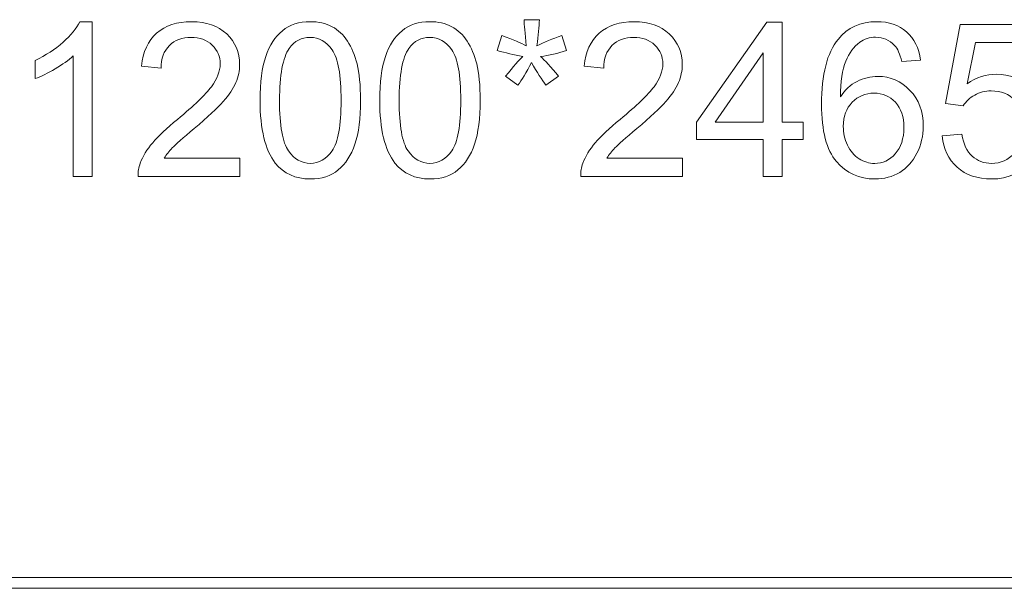
# Model space of a CAD drawing. Units: millimetres. Extents: x -288 to 288, y -127 to 127.
# Drawn here: x -144 to -129, y 2 to 10 of the extents above; entities that cross this region are included whole.
import ezdxf

# ---------------------------------------------------------------- set-up
doc = ezdxf.new("R2010")
doc.units = ezdxf.units.MM
doc.header["$MEASUREMENT"] = 0
doc.layers.add('layer 1', color=7, linetype='Continuous')

msp = doc.modelspace()

# ---------------------------------------------------------------- linework, layer by layer
at = {"layer": 'layer 1', "color": 250, "lineweight": 9}
for points, knots in [([(-142.7772, 8.0463), (-142.7772, 8.0463), (-143.0716, 8.0463), (-143.0716, 8.0463), (-143.0716, 8.0463), (-143.0716, 8.0463), (-143.0716, 9.9231), (-143.0716, 9.9231), (-143.0716, 9.9231), (-143.1425, 9.8555), (-143.2352, 9.7879), (-143.3503, 9.7203), (-143.3503, 9.7203), (-143.4659, 9.6527), (-143.5693, 9.6019), (-143.6609, 9.5684), (-143.6609, 9.5684), (-143.6609, 9.5684), (-143.6609, 9.8527), (-143.6609, 9.8527), (-143.6609, 9.8527), (-143.4961, 9.9303), (-143.352, 10.0242), (-143.2285, 10.1342), (-143.2285, 10.1342), (-143.1056, 10.2448), (-143.0179, 10.3515), (-142.9666, 10.4554), (-142.9666, 10.4554), (-142.9666, 10.4554), (-142.7772, 10.4554), (-142.7772, 10.4554), (-142.7772, 10.4554), (-142.7772, 10.4554), (-142.7772, 8.0463), (-142.7772, 8.0463)], [0, 0, 0, 0, 0.1, 0.1, 0.1, 0.1, 0.2, 0.2, 0.2, 0.2, 0.3, 0.3, 0.3, 0.3, 0.4, 0.4, 0.4, 0.4, 0.5, 0.5, 0.5, 0.5, 0.6, 0.6, 0.6, 0.6, 0.7, 0.7, 0.7, 0.7, 0.8, 0.8, 0.8, 0.8, 1, 1, 1, 1]), ([(-140.4743, 8.3295), (-140.4743, 8.3295), (-140.4743, 8.0463), (-140.4743, 8.0463), (-140.4743, 8.0463), (-140.4743, 8.0463), (-142.06, 8.0463), (-142.06, 8.0463), (-142.06, 8.0463), (-142.0623, 8.1172), (-142.0511, 8.1854), (-142.026, 8.2507), (-142.026, 8.2507), (-141.9858, 8.3591), (-141.921, 8.4652), (-141.8321, 8.5702), (-141.8321, 8.5702), (-141.7428, 8.6747), (-141.6143, 8.7959), (-141.4467, 8.9333), (-141.4467, 8.9333), (-141.1859, 9.1472), (-141.0094, 9.3165), (-140.9178, 9.4416), (-140.9178, 9.4416), (-140.8262, 9.5662), (-140.7804, 9.6846), (-140.7804, 9.7957), (-140.7804, 9.7957), (-140.7804, 9.9125), (-140.8223, 10.0108), (-140.9055, 10.0912), (-140.9055, 10.0912), (-140.9893, 10.1711), (-141.0982, 10.2113), (-141.2322, 10.2113), (-141.2322, 10.2113), (-141.3741, 10.2113), (-141.4875, 10.1689), (-141.5724, 10.0834), (-141.5724, 10.0834), (-141.6579, 9.9985), (-141.7009, 9.8806), (-141.702, 9.7304), (-141.702, 9.7304), (-141.702, 9.7304), (-142.0047, 9.7611), (-142.0047, 9.7611), (-142.0047, 9.7611), (-141.9841, 9.9873), (-141.9059, 10.1594), (-141.7707, 10.2778), (-141.7707, 10.2778), (-141.6355, 10.3962), (-141.4534, 10.4554), (-141.2255, 10.4554), (-141.2255, 10.4554), (-140.9954, 10.4554), (-140.8133, 10.3912), (-140.6793, 10.2638), (-140.6793, 10.2638), (-140.5446, 10.1359), (-140.4776, 9.9778), (-140.4776, 9.789), (-140.4776, 9.789), (-140.4776, 9.693), (-140.4972, 9.5986), (-140.5368, 9.5058), (-140.5368, 9.5058), (-140.5759, 9.4131), (-140.6413, 9.3154), (-140.7323, 9.2131), (-140.7323, 9.2131), (-140.8234, 9.1104), (-140.9747, 8.9696), (-141.1864, 8.7909), (-141.1864, 8.7909), (-141.3629, 8.6423), (-141.4763, 8.5417), (-141.5266, 8.4887), (-141.5266, 8.4887), (-141.5769, 8.4362), (-141.6182, 8.3831), (-141.6512, 8.3295), (-141.6512, 8.3295), (-141.6512, 8.3295), (-140.4743, 8.3295), (-140.4743, 8.3295)], [0, 0, 0, 0, 0.0434783, 0.0434783, 0.0434783, 0.0434783, 0.0869565, 0.0869565, 0.0869565, 0.0869565, 0.1304348, 0.1304348, 0.1304348, 0.1304348, 0.173913, 0.173913, 0.173913, 0.173913, 0.2173913, 0.2173913, 0.2173913, 0.2173913, 0.2608696, 0.2608696, 0.2608696, 0.2608696, 0.3043478, 0.3043478, 0.3043478, 0.3043478, 0.3478261, 0.3478261, 0.3478261, 0.3478261, 0.3913043, 0.3913043, 0.3913043, 0.3913043, 0.4347826, 0.4347826, 0.4347826, 0.4347826, 0.4782609, 0.4782609, 0.4782609, 0.4782609, 0.5217391, 0.5217391, 0.5217391, 0.5217391, 0.5652174, 0.5652174, 0.5652174, 0.5652174, 0.6086957, 0.6086957, 0.6086957, 0.6086957, 0.6521739, 0.6521739, 0.6521739, 0.6521739, 0.6956522, 0.6956522, 0.6956522, 0.6956522, 0.7391304, 0.7391304, 0.7391304, 0.7391304, 0.7826087, 0.7826087, 0.7826087, 0.7826087, 0.826087, 0.826087, 0.826087, 0.826087, 0.8695652, 0.8695652, 0.8695652, 0.8695652, 0.9130435, 0.9130435, 0.9130435, 0.9130435, 1, 1, 1, 1]), ([(-140.1587, 9.2293), (-140.1587, 9.5131), (-140.1297, 9.7415), (-140.071, 9.9141), (-140.071, 9.9141), (-140.0129, 10.0873), (-139.9258, 10.2208), (-139.8107, 10.3146), (-139.8107, 10.3146), (-139.6957, 10.4085), (-139.551, 10.4554), (-139.3767, 10.4554), (-139.3767, 10.4554), (-139.2477, 10.4554), (-139.1349, 10.4291), (-139.0377, 10.3772), (-139.0377, 10.3772), (-138.9405, 10.3258), (-138.8606, 10.251), (-138.7969, 10.1532), (-138.7969, 10.1532), (-138.7338, 10.0555), (-138.6841, 9.9365), (-138.6484, 9.7963), (-138.6484, 9.7963), (-138.612, 9.6561), (-138.5942, 9.4673), (-138.5942, 9.2293), (-138.5942, 9.2293), (-138.5942, 8.9478), (-138.6232, 8.721), (-138.6807, 8.5479), (-138.6807, 8.5479), (-138.7388, 8.3747), (-138.8254, 8.2412), (-138.9405, 8.1468), (-138.9405, 8.1468), (-139.0555, 8.0524), (-139.2008, 8.0055), (-139.3767, 8.0055), (-139.3767, 8.0055), (-139.608, 8.0055), (-139.7895, 8.0882), (-139.9213, 8.2541), (-139.9213, 8.2541), (-140.0794, 8.4535), (-140.1587, 8.7791), (-140.1587, 9.2293)], [0, 0, 0, 0, 0.0769231, 0.0769231, 0.0769231, 0.0769231, 0.1538462, 0.1538462, 0.1538462, 0.1538462, 0.2307692, 0.2307692, 0.2307692, 0.2307692, 0.3076923, 0.3076923, 0.3076923, 0.3076923, 0.3846154, 0.3846154, 0.3846154, 0.3846154, 0.4615385, 0.4615385, 0.4615385, 0.4615385, 0.5384615, 0.5384615, 0.5384615, 0.5384615, 0.6153846, 0.6153846, 0.6153846, 0.6153846, 0.6923077, 0.6923077, 0.6923077, 0.6923077, 0.7692308, 0.7692308, 0.7692308, 0.7692308, 0.8461538, 0.8461538, 0.8461538, 0.8461538, 1, 1, 1, 1]), ([(-138.2948, 9.2293), (-138.2948, 9.5131), (-138.2658, 9.7415), (-138.2071, 9.9141), (-138.2071, 9.9141), (-138.149, 10.0873), (-138.0619, 10.2208), (-137.9468, 10.3146), (-137.9468, 10.3146), (-137.8318, 10.4085), (-137.6871, 10.4554), (-137.5128, 10.4554), (-137.5128, 10.4554), (-137.3838, 10.4554), (-137.271, 10.4291), (-137.1738, 10.3772), (-137.1738, 10.3772), (-137.0766, 10.3258), (-136.9967, 10.251), (-136.933, 10.1532), (-136.933, 10.1532), (-136.8699, 10.0555), (-136.8202, 9.9365), (-136.7845, 9.7963), (-136.7845, 9.7963), (-136.7481, 9.6561), (-136.7303, 9.4673), (-136.7303, 9.2293), (-136.7303, 9.2293), (-136.7303, 8.9478), (-136.7593, 8.721), (-136.8168, 8.5479), (-136.8168, 8.5479), (-136.8749, 8.3747), (-136.9615, 8.2412), (-137.0766, 8.1468), (-137.0766, 8.1468), (-137.1916, 8.0524), (-137.3369, 8.0055), (-137.5128, 8.0055), (-137.5128, 8.0055), (-137.7441, 8.0055), (-137.9256, 8.0882), (-138.0574, 8.2541), (-138.0574, 8.2541), (-138.2155, 8.4535), (-138.2948, 8.7791), (-138.2948, 9.2293)], [0, 0, 0, 0, 0.0769231, 0.0769231, 0.0769231, 0.0769231, 0.1538462, 0.1538462, 0.1538462, 0.1538462, 0.2307692, 0.2307692, 0.2307692, 0.2307692, 0.3076923, 0.3076923, 0.3076923, 0.3076923, 0.3846154, 0.3846154, 0.3846154, 0.3846154, 0.4615385, 0.4615385, 0.4615385, 0.4615385, 0.5384615, 0.5384615, 0.5384615, 0.5384615, 0.6153846, 0.6153846, 0.6153846, 0.6153846, 0.6923077, 0.6923077, 0.6923077, 0.6923077, 0.7692308, 0.7692308, 0.7692308, 0.7692308, 0.8461538, 0.8461538, 0.8461538, 0.8461538, 1, 1, 1, 1]), ([(-136.465, 10.0052), (-136.465, 10.0052), (-136.3901, 10.2376), (-136.3901, 10.2376), (-136.3901, 10.2376), (-136.2164, 10.1761), (-136.0907, 10.1236), (-136.012, 10.0789), (-136.012, 10.0789), (-136.0327, 10.2761), (-136.0438, 10.4118), (-136.0449, 10.4861), (-136.0449, 10.4861), (-136.0449, 10.4861), (-135.8076, 10.4861), (-135.8076, 10.4861), (-135.8076, 10.4861), (-135.8109, 10.3783), (-135.8232, 10.2431), (-135.845, 10.0806), (-135.845, 10.0806), (-135.7327, 10.137), (-135.6042, 10.1895), (-135.459, 10.2376), (-135.459, 10.2376), (-135.459, 10.2376), (-135.3836, 10.0052), (-135.3836, 10.0052), (-135.3836, 10.0052), (-135.5221, 9.9594), (-135.6579, 9.9287), (-135.7908, 9.9136), (-135.7908, 9.9136), (-135.7243, 9.8555), (-135.6305, 9.7527), (-135.5098, 9.6041), (-135.5098, 9.6041), (-135.5098, 9.6041), (-135.7059, 9.4651), (-135.7059, 9.4651), (-135.7059, 9.4651), (-135.769, 9.5511), (-135.8439, 9.6684), (-135.9299, 9.817), (-135.9299, 9.817), (-136.0109, 9.6634), (-136.0818, 9.5461), (-136.1427, 9.4651), (-136.1427, 9.4651), (-136.1427, 9.4651), (-136.336, 9.6041), (-136.336, 9.6041), (-136.336, 9.6041), (-136.2092, 9.76), (-136.1187, 9.8633), (-136.0645, 9.9136), (-136.0645, 9.9136), (-136.2053, 9.941), (-136.3388, 9.9711), (-136.465, 10.0052)], [0, 0, 0, 0, 0.0625, 0.0625, 0.0625, 0.0625, 0.125, 0.125, 0.125, 0.125, 0.1875, 0.1875, 0.1875, 0.1875, 0.25, 0.25, 0.25, 0.25, 0.3125, 0.3125, 0.3125, 0.3125, 0.375, 0.375, 0.375, 0.375, 0.4375, 0.4375, 0.4375, 0.4375, 0.5, 0.5, 0.5, 0.5, 0.5625, 0.5625, 0.5625, 0.5625, 0.625, 0.625, 0.625, 0.625, 0.6875, 0.6875, 0.6875, 0.6875, 0.75, 0.75, 0.75, 0.75, 0.8125, 0.8125, 0.8125, 0.8125, 0.875, 0.875, 0.875, 0.875, 1, 1, 1, 1]), ([(-133.5783, 8.3295), (-133.5783, 8.3295), (-133.5783, 8.0463), (-133.5783, 8.0463), (-133.5783, 8.0463), (-133.5783, 8.0463), (-135.164, 8.0463), (-135.164, 8.0463), (-135.164, 8.0463), (-135.1663, 8.1172), (-135.1551, 8.1854), (-135.13, 8.2507), (-135.13, 8.2507), (-135.0898, 8.3591), (-135.025, 8.4652), (-134.9361, 8.5702), (-134.9361, 8.5702), (-134.8468, 8.6747), (-134.7183, 8.7959), (-134.5507, 8.9333), (-134.5507, 8.9333), (-134.2899, 9.1472), (-134.1134, 9.3165), (-134.0218, 9.4416), (-134.0218, 9.4416), (-133.9302, 9.5662), (-133.8844, 9.6846), (-133.8844, 9.7957), (-133.8844, 9.7957), (-133.8844, 9.9125), (-133.9263, 10.0108), (-134.0095, 10.0912), (-134.0095, 10.0912), (-134.0933, 10.1711), (-134.2022, 10.2113), (-134.3362, 10.2113), (-134.3362, 10.2113), (-134.4781, 10.2113), (-134.5915, 10.1689), (-134.6764, 10.0834), (-134.6764, 10.0834), (-134.7619, 9.9985), (-134.8049, 9.8806), (-134.806, 9.7304), (-134.806, 9.7304), (-134.806, 9.7304), (-135.1087, 9.7611), (-135.1087, 9.7611), (-135.1087, 9.7611), (-135.0881, 9.9873), (-135.0099, 10.1594), (-134.8747, 10.2778), (-134.8747, 10.2778), (-134.7395, 10.3962), (-134.5574, 10.4554), (-134.3295, 10.4554), (-134.3295, 10.4554), (-134.0994, 10.4554), (-133.9173, 10.3912), (-133.7833, 10.2638), (-133.7833, 10.2638), (-133.6486, 10.1359), (-133.5816, 9.9778), (-133.5816, 9.789), (-133.5816, 9.789), (-133.5816, 9.693), (-133.6012, 9.5986), (-133.6408, 9.5058), (-133.6408, 9.5058), (-133.6799, 9.4131), (-133.7453, 9.3154), (-133.8363, 9.2131), (-133.8363, 9.2131), (-133.9274, 9.1104), (-134.0787, 8.9696), (-134.2904, 8.7909), (-134.2904, 8.7909), (-134.4669, 8.6423), (-134.5803, 8.5417), (-134.6306, 8.4887), (-134.6306, 8.4887), (-134.6809, 8.4362), (-134.7222, 8.3831), (-134.7552, 8.3295), (-134.7552, 8.3295), (-134.7552, 8.3295), (-133.5783, 8.3295), (-133.5783, 8.3295)], [0, 0, 0, 0, 0.0434783, 0.0434783, 0.0434783, 0.0434783, 0.0869565, 0.0869565, 0.0869565, 0.0869565, 0.1304348, 0.1304348, 0.1304348, 0.1304348, 0.173913, 0.173913, 0.173913, 0.173913, 0.2173913, 0.2173913, 0.2173913, 0.2173913, 0.2608696, 0.2608696, 0.2608696, 0.2608696, 0.3043478, 0.3043478, 0.3043478, 0.3043478, 0.3478261, 0.3478261, 0.3478261, 0.3478261, 0.3913043, 0.3913043, 0.3913043, 0.3913043, 0.4347826, 0.4347826, 0.4347826, 0.4347826, 0.4782609, 0.4782609, 0.4782609, 0.4782609, 0.5217391, 0.5217391, 0.5217391, 0.5217391, 0.5652174, 0.5652174, 0.5652174, 0.5652174, 0.6086957, 0.6086957, 0.6086957, 0.6086957, 0.6521739, 0.6521739, 0.6521739, 0.6521739, 0.6956522, 0.6956522, 0.6956522, 0.6956522, 0.7391304, 0.7391304, 0.7391304, 0.7391304, 0.7826087, 0.7826087, 0.7826087, 0.7826087, 0.826087, 0.826087, 0.826087, 0.826087, 0.8695652, 0.8695652, 0.8695652, 0.8695652, 0.9130435, 0.9130435, 0.9130435, 0.9130435, 1, 1, 1, 1]), ([(-132.3187, 8.0463), (-132.3187, 8.0463), (-132.3187, 8.6205), (-132.3187, 8.6205), (-132.3187, 8.6205), (-132.3187, 8.6205), (-133.3593, 8.6205), (-133.3593, 8.6205), (-133.3593, 8.6205), (-133.3593, 8.6205), (-133.3593, 8.8909), (-133.3593, 8.8909), (-133.3593, 8.8909), (-133.3593, 8.8909), (-132.2646, 10.4453), (-132.2646, 10.4453), (-132.2646, 10.4453), (-132.2646, 10.4453), (-132.0238, 10.4453), (-132.0238, 10.4453), (-132.0238, 10.4453), (-132.0238, 10.4453), (-132.0238, 8.8909), (-132.0238, 8.8909), (-132.0238, 8.8909), (-132.0238, 8.8909), (-131.6998, 8.8909), (-131.6998, 8.8909), (-131.6998, 8.8909), (-131.6998, 8.8909), (-131.6998, 8.6205), (-131.6998, 8.6205), (-131.6998, 8.6205), (-131.6998, 8.6205), (-132.0238, 8.6205), (-132.0238, 8.6205), (-132.0238, 8.6205), (-132.0238, 8.6205), (-132.0238, 8.0463), (-132.0238, 8.0463), (-132.0238, 8.0463), (-132.0238, 8.0463), (-132.3187, 8.0463), (-132.3187, 8.0463)], [0, 0, 0, 0, 0.0833333, 0.0833333, 0.0833333, 0.0833333, 0.1666667, 0.1666667, 0.1666667, 0.1666667, 0.25, 0.25, 0.25, 0.25, 0.3333333, 0.3333333, 0.3333333, 0.3333333, 0.4166667, 0.4166667, 0.4166667, 0.4166667, 0.5, 0.5, 0.5, 0.5, 0.5833333, 0.5833333, 0.5833333, 0.5833333, 0.6666667, 0.6666667, 0.6666667, 0.6666667, 0.75, 0.75, 0.75, 0.75, 0.8333333, 0.8333333, 0.8333333, 0.8333333, 1, 1, 1, 1]), ([(-129.8706, 9.8577), (-129.8706, 9.8577), (-130.1633, 9.8348), (-130.1633, 9.8348), (-130.1633, 9.8348), (-130.1895, 9.9505), (-130.2264, 10.0348), (-130.2744, 10.0867), (-130.2744, 10.0867), (-130.3543, 10.1711), (-130.4526, 10.213), (-130.5693, 10.213), (-130.5693, 10.213), (-130.6632, 10.213), (-130.7453, 10.1867), (-130.8162, 10.1342), (-130.8162, 10.1342), (-130.909, 10.0666), (-130.9821, 9.9678), (-131.0357, 9.8382), (-131.0357, 9.8382), (-131.0888, 9.7086), (-131.1167, 9.5237), (-131.119, 9.2835), (-131.119, 9.2835), (-131.048, 9.3913), (-130.9615, 9.4718), (-130.8587, 9.5243), (-130.8587, 9.5243), (-130.7565, 9.5762), (-130.6487, 9.6025), (-130.5364, 9.6025), (-130.5364, 9.6025), (-130.3398, 9.6025), (-130.1728, 9.5304), (-130.0348, 9.3857), (-130.0348, 9.3857), (-129.8968, 9.2411), (-129.8276, 9.0545), (-129.8276, 8.8255), (-129.8276, 8.8255), (-129.8276, 8.6747), (-129.8605, 8.535), (-129.9253, 8.4055), (-129.9253, 8.4055), (-129.9901, 8.2764), (-130.0795, 8.177), (-130.1929, 8.1083), (-130.1929, 8.1083), (-130.3063, 8.0396), (-130.4347, 8.0055), (-130.5788, 8.0055), (-130.5788, 8.0055), (-130.8246, 8.0055), (-131.0246, 8.0955), (-131.1793, 8.2764), (-131.1793, 8.2764), (-131.3346, 8.4568), (-131.4117, 8.7546), (-131.4117, 9.169), (-131.4117, 9.169), (-131.4117, 9.6326), (-131.3262, 9.9694), (-131.1547, 10.18), (-131.1547, 10.18), (-131.0056, 10.3632), (-130.8045, 10.4554), (-130.5509, 10.4554), (-130.5509, 10.4554), (-130.3627, 10.4554), (-130.208, 10.4023), (-130.0873, 10.2962), (-130.0873, 10.2962), (-129.9667, 10.1906), (-129.8946, 10.0443), (-129.8706, 9.8577)], [0, 0, 0, 0, 0.05, 0.05, 0.05, 0.05, 0.1, 0.1, 0.1, 0.1, 0.15, 0.15, 0.15, 0.15, 0.2, 0.2, 0.2, 0.2, 0.25, 0.25, 0.25, 0.25, 0.3, 0.3, 0.3, 0.3, 0.35, 0.35, 0.35, 0.35, 0.4, 0.4, 0.4, 0.4, 0.45, 0.45, 0.45, 0.45, 0.5, 0.5, 0.5, 0.5, 0.55, 0.55, 0.55, 0.55, 0.6, 0.6, 0.6, 0.6, 0.65, 0.65, 0.65, 0.65, 0.7, 0.7, 0.7, 0.7, 0.75, 0.75, 0.75, 0.75, 0.8, 0.8, 0.8, 0.8, 0.85, 0.85, 0.85, 0.85, 0.9, 0.9, 0.9, 0.9, 1, 1, 1, 1]), ([(-129.5349, 8.6747), (-129.5349, 8.6747), (-129.2255, 8.7009), (-129.2255, 8.7009), (-129.2255, 8.7009), (-129.2026, 8.5501), (-129.1495, 8.4373), (-129.0663, 8.3613), (-129.0663, 8.3613), (-128.9825, 8.2854), (-128.882, 8.2474), (-128.7641, 8.2474), (-128.7641, 8.2474), (-128.6222, 8.2474), (-128.5021, 8.301), (-128.4044, 8.4077), (-128.4044, 8.4077), (-128.3061, 8.5149), (-128.2569, 8.6568), (-128.2569, 8.8333), (-128.2569, 8.8333), (-128.2569, 9.0014), (-128.3038, 9.1338), (-128.3982, 9.231), (-128.3982, 9.231), (-128.4926, 9.3282), (-128.6161, 9.3768), (-128.7691, 9.3768), (-128.7691, 9.3768), (-128.8641, 9.3768), (-128.9495, 9.355), (-129.0261, 9.312), (-129.0261, 9.312), (-129.1026, 9.269), (-129.1624, 9.2131), (-129.2059, 9.1444), (-129.2059, 9.1444), (-129.2059, 9.1444), (-129.4824, 9.1802), (-129.4824, 9.1802), (-129.4824, 9.1802), (-129.4824, 9.1802), (-129.25, 10.4124), (-129.25, 10.4124), (-129.25, 10.4124), (-129.25, 10.4124), (-128.0569, 10.4124), (-128.0569, 10.4124), (-128.0569, 10.4124), (-128.0569, 10.4124), (-128.0569, 10.1309), (-128.0569, 10.1309), (-128.0569, 10.1309), (-128.0569, 10.1309), (-129.0143, 10.1309), (-129.0143, 10.1309), (-129.0143, 10.1309), (-129.0143, 10.1309), (-129.1439, 9.4863), (-129.1439, 9.4863), (-129.1439, 9.4863), (-128.9998, 9.5868), (-128.8484, 9.6371), (-128.6904, 9.6371), (-128.6904, 9.6371), (-128.4809, 9.6371), (-128.3044, 9.5645), (-128.1603, 9.4193), (-128.1603, 9.4193), (-128.0162, 9.274), (-127.9441, 9.0875), (-127.9441, 8.8596), (-127.9441, 8.8596), (-127.9441, 8.6423), (-128.0078, 8.4546), (-128.134, 8.2965), (-128.134, 8.2965), (-128.2882, 8.1027), (-128.4982, 8.0055), (-128.7641, 8.0055), (-128.7641, 8.0055), (-128.9825, 8.0055), (-129.1607, 8.0664), (-129.2986, 8.1887), (-129.2986, 8.1887), (-129.4366, 8.3111), (-129.5154, 8.473), (-129.5349, 8.6747)], [0, 0, 0, 0, 0.0434783, 0.0434783, 0.0434783, 0.0434783, 0.0869565, 0.0869565, 0.0869565, 0.0869565, 0.1304348, 0.1304348, 0.1304348, 0.1304348, 0.173913, 0.173913, 0.173913, 0.173913, 0.2173913, 0.2173913, 0.2173913, 0.2173913, 0.2608696, 0.2608696, 0.2608696, 0.2608696, 0.3043478, 0.3043478, 0.3043478, 0.3043478, 0.3478261, 0.3478261, 0.3478261, 0.3478261, 0.3913043, 0.3913043, 0.3913043, 0.3913043, 0.4347826, 0.4347826, 0.4347826, 0.4347826, 0.4782609, 0.4782609, 0.4782609, 0.4782609, 0.5217391, 0.5217391, 0.5217391, 0.5217391, 0.5652174, 0.5652174, 0.5652174, 0.5652174, 0.6086957, 0.6086957, 0.6086957, 0.6086957, 0.6521739, 0.6521739, 0.6521739, 0.6521739, 0.6956522, 0.6956522, 0.6956522, 0.6956522, 0.7391304, 0.7391304, 0.7391304, 0.7391304, 0.7826087, 0.7826087, 0.7826087, 0.7826087, 0.826087, 0.826087, 0.826087, 0.826087, 0.8695652, 0.8695652, 0.8695652, 0.8695652, 0.9130435, 0.9130435, 0.9130435, 0.9130435, 1, 1, 1, 1]), ([(-139.856, 9.2293), (-139.856, 8.8356), (-139.8096, 8.5736), (-139.7174, 8.4429), (-139.7174, 8.4429), (-139.6253, 8.3127), (-139.5119, 8.2474), (-139.3767, 8.2474), (-139.3767, 8.2474), (-139.241, 8.2474), (-139.1276, 8.3133), (-139.0354, 8.444), (-139.0354, 8.444), (-138.9433, 8.5747), (-138.8969, 8.8367), (-138.8969, 9.2293), (-138.8969, 9.2293), (-138.8969, 9.6243), (-138.9433, 9.8868), (-139.0354, 10.0164), (-139.0354, 10.0164), (-139.1276, 10.1465), (-139.2421, 10.2113), (-139.3795, 10.2113), (-139.3795, 10.2113), (-139.5152, 10.2113), (-139.6231, 10.1538), (-139.704, 10.0393), (-139.704, 10.0393), (-139.8051, 9.8935), (-139.856, 9.6231), (-139.856, 9.2293)], [0, 0, 0, 0, 0.1111111, 0.1111111, 0.1111111, 0.1111111, 0.2222222, 0.2222222, 0.2222222, 0.2222222, 0.3333333, 0.3333333, 0.3333333, 0.3333333, 0.4444444, 0.4444444, 0.4444444, 0.4444444, 0.5555556, 0.5555556, 0.5555556, 0.5555556, 0.6666667, 0.6666667, 0.6666667, 0.6666667, 0.7777778, 0.7777778, 0.7777778, 0.7777778, 1, 1, 1, 1]), ([(-137.9921, 9.2293), (-137.9921, 8.8356), (-137.9457, 8.5736), (-137.8535, 8.4429), (-137.8535, 8.4429), (-137.7614, 8.3127), (-137.648, 8.2474), (-137.5128, 8.2474), (-137.5128, 8.2474), (-137.3771, 8.2474), (-137.2637, 8.3133), (-137.1715, 8.444), (-137.1715, 8.444), (-137.0794, 8.5747), (-137.033, 8.8367), (-137.033, 9.2293), (-137.033, 9.2293), (-137.033, 9.6243), (-137.0794, 9.8868), (-137.1715, 10.0164), (-137.1715, 10.0164), (-137.2637, 10.1465), (-137.3782, 10.2113), (-137.5156, 10.2113), (-137.5156, 10.2113), (-137.6513, 10.2113), (-137.7592, 10.1538), (-137.8401, 10.0393), (-137.8401, 10.0393), (-137.9412, 9.8935), (-137.9921, 9.6231), (-137.9921, 9.2293)], [0, 0, 0, 0, 0.1111111, 0.1111111, 0.1111111, 0.1111111, 0.2222222, 0.2222222, 0.2222222, 0.2222222, 0.3333333, 0.3333333, 0.3333333, 0.3333333, 0.4444444, 0.4444444, 0.4444444, 0.4444444, 0.5555556, 0.5555556, 0.5555556, 0.5555556, 0.6666667, 0.6666667, 0.6666667, 0.6666667, 0.7777778, 0.7777778, 0.7777778, 0.7777778, 1, 1, 1, 1]), ([(-132.3187, 8.8909), (-132.3187, 8.8909), (-132.3187, 9.9722), (-132.3187, 9.9722), (-132.3187, 9.9722), (-132.3187, 9.9722), (-133.0695, 8.8909), (-133.0695, 8.8909), (-133.0695, 8.8909), (-133.0695, 8.8909), (-132.3187, 8.8909), (-132.3187, 8.8909)], [0, 0, 0, 0, 0.25, 0.25, 0.25, 0.25, 0.5, 0.5, 0.5, 0.5, 1, 1, 1, 1]), ([(-131.0732, 8.8238), (-131.0732, 8.7222), (-131.0514, 8.625), (-131.0084, 8.5323), (-131.0084, 8.5323), (-130.9654, 8.4395), (-130.905, 8.3692), (-130.828, 8.3206), (-130.828, 8.3206), (-130.7503, 8.272), (-130.6688, 8.2474), (-130.5839, 8.2474), (-130.5839, 8.2474), (-130.4593, 8.2474), (-130.3526, 8.2977), (-130.2633, 8.3982), (-130.2633, 8.3982), (-130.1739, 8.4987), (-130.1292, 8.635), (-130.1292, 8.8071), (-130.1292, 8.8071), (-130.1292, 8.973), (-130.1733, 9.1037), (-130.2616, 9.1992), (-130.2616, 9.1992), (-130.3498, 9.2947), (-130.461, 9.3422), (-130.595, 9.3422), (-130.595, 9.3422), (-130.7285, 9.3422), (-130.8414, 9.2947), (-130.9341, 9.1992), (-130.9341, 9.1992), (-131.0268, 9.1037), (-131.0732, 8.9785), (-131.0732, 8.8238)], [0, 0, 0, 0, 0.1, 0.1, 0.1, 0.1, 0.2, 0.2, 0.2, 0.2, 0.3, 0.3, 0.3, 0.3, 0.4, 0.4, 0.4, 0.4, 0.5, 0.5, 0.5, 0.5, 0.6, 0.6, 0.6, 0.6, 0.7, 0.7, 0.7, 0.7, 0.8, 0.8, 0.8, 0.8, 1, 1, 1, 1])]:
    msp.add_open_spline(points, degree=3, knots=knots, dxfattribs=at)
at = {"layer": 'layer 1', "lineweight": 9}
msp.add_open_spline([(-154.0721, 1.6299), (-154.0721, 1.6299), (-109.6221, 1.6299), (-109.6221, 1.6299), (-109.6221, 1.6299), (-109.6221, 1.6299), (-109.6221, 1.7993), (-109.6221, 1.7993), (-109.6221, 1.7993), (-109.6221, 1.7993), (-154.0721, 1.7993), (-154.0721, 1.7993), (-154.0721, 1.7993), (-154.0721, 1.7993), (-154.0721, 1.6299), (-154.0721, 1.6299)], degree=3, knots=[0, 0, 0, 0, 0.2, 0.2, 0.2, 0.2, 0.4, 0.4, 0.4, 0.4, 0.6, 0.6, 0.6, 0.6, 1, 1, 1, 1], dxfattribs=at)

doc.saveas('drawing.dxf')
